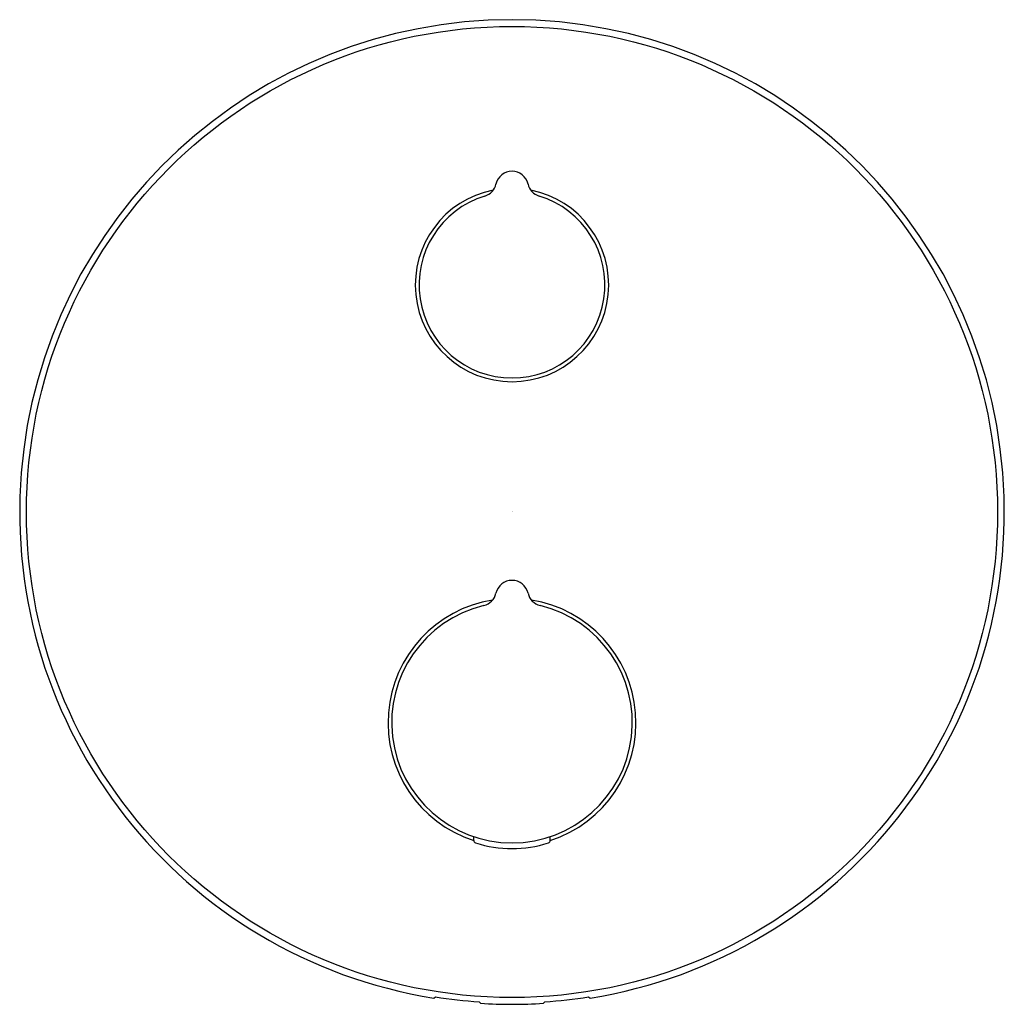
# Model space of a CAD drawing. Units: inches. Extents: x 3626.69 to 3633.78, y 112.67 to 119.76.
import ezdxf

# ---------------------------------------------------------------- set-up
doc = ezdxf.new("R2010")
doc.units = ezdxf.units.IN
doc.header["$LTSCALE"] = 0.64311
doc.header["$MEASUREMENT"] = 0
doc.layers.get('0').update_dxf_attribs({"color": 255, "linetype": 'CONTINUOUS'})
doc.layers.get('Defpoints').update_dxf_attribs({"linetype": 'CONTINUOUS'})
doc.styles.get("Standard").update_dxf_attribs({"font": 'txt', "width": 0.8})

msp = doc.modelspace()

# ---------------------------------------------------------------- linework, layer by layer
for p, q in [((3629.9604, 113.8487), (3629.9604, 113.8751)), ((3630.5116, 113.8487), (3630.5116, 113.8751)), ((3629.6745, 112.7134), (3629.6848, 112.7222)), ((3629.9998, 112.6869), (3630.0101, 112.6758)), ((3630.4619, 112.6758), (3630.4722, 112.6869)), ((3630.7872, 112.7222), (3630.7975, 112.7134))]:
    msp.add_line(p, q)
msp.add_circle((3630.236, 116.2119), 3.4947)
for centre, radius, start, end in [((3630.236, 116.2119), 3.5433, 279.11821, 260.88179), ((3630.236, 118.5466), 0.1181, 12.75524, 167.24477), ((3630.0056, 118.5987), 0.1181, 287.01348, 347.24477), ((3630.4664, 118.5987), 0.1181, 192.75523, 252.98652), ((3630.236, 117.8458), 0.6961, 101.21519, 78.78481), ((3630.236, 117.8458), 0.6693, 107.01348, 72.98652), ((3630.236, 115.6017), 0.1181, 12.55586, 167.44414), ((3630.0054, 115.6531), 0.1181, 283.54802, 347.44414), ((3630.4665, 115.6531), 0.1181, 192.55586, 256.45198), ((3630.236, 114.6962), 0.8924, 99.00832, 252.01434), ((3630.236, 114.6962), 0.8661, 103.54802, 76.45198), ((3630.236, 114.6962), 0.8924, 287.98566, 80.99168), ((3629.9801, 113.8487), 0.0197, 180, 252.4034), ((3630.236, 114.6555), 0.8661, 252.4034, 287.5966), ((3630.4919, 113.8487), 0.0197, 287.5966, 0), ((3630.236, 116.2119), 3.533, 261.02459, 266.16625), ((3630.236, 116.2119), 3.533, 273.83375, 278.97541), ((3630.236, 116.2119), 3.5433, 266.34489, 273.65511)]:
    msp.add_arc(centre, radius, start, end)

# ---------------------------------------------------------------- texts
at = {"layer": 'Defpoints'}
for tag, p, s in [('TRADENAME', (3630.239, 116.2144), 'MODULO'), ('MODELNUMBER', (3630.239, 116.216), 'K-99727T-9'), ('PRODUCT', (3630.239, 116.2127), 'VALVE TRIM')]:
    msp.add_attdef(tag, p, s, height=0.001, dxfattribs=at)

doc.saveas('drawing.dxf')
